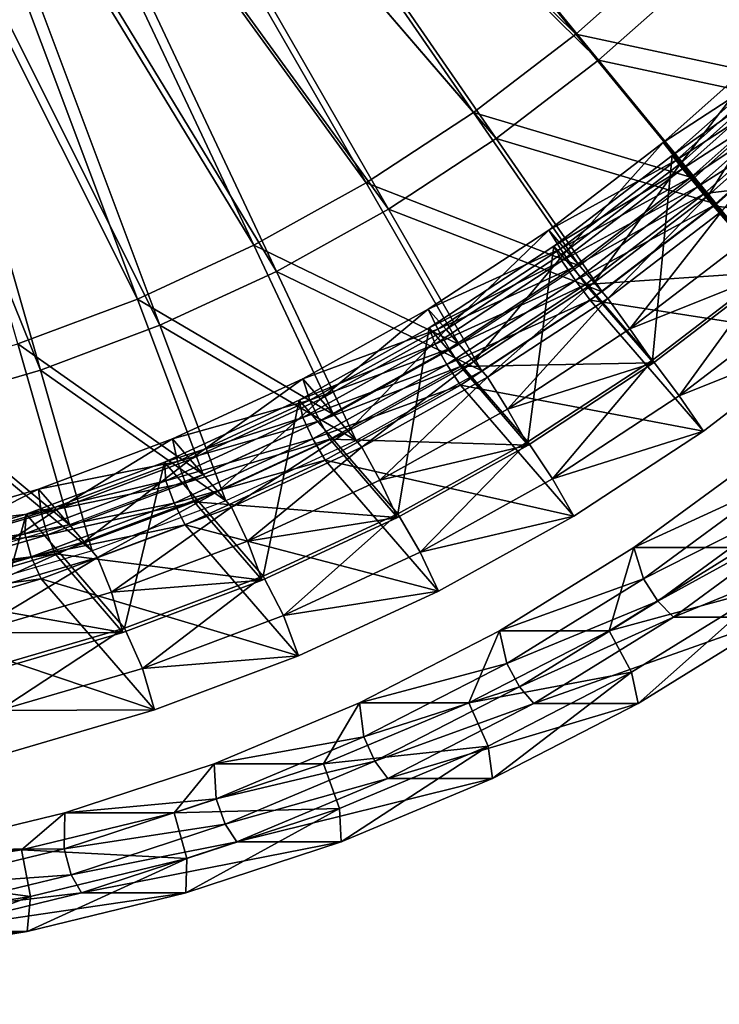
# Model space of a CAD drawing. Extents: x -0.98 to 0.98, y -0.98 to 0.98.
# Drawn here: x 0.13 to 0.32, y -0.62 to -0.34 of the extents above; entities that cross this region are included whole.
import ezdxf

# ---------------------------------------------------------------- set-up
doc = ezdxf.new("R2010")
doc.units = 0
doc.header["$MEASUREMENT"] = 0
doc.layers.get('0').update_dxf_attribs({"linetype": 'CONTINUOUS'})

msp = doc.modelspace()

# ---------------------------------------------------------------- linework, layer by layer
for points in [[(0.80805, 0.80805, 0.29904), (-0.80805, 0.80805, 0.29904), (-0.80805, -0.80805, 0.29904)], [(0.80805, 0.80805, 0.29904), (-0.80805, -0.80805, 0.29904), (0.80805, -0.80805, 0.29904)], [(0.77991, 0.77991, 0.24745), (0.77991, -0.77991, 0.24745), (-0.77991, -0.77991, 0.24745)], [(0.77991, 0.77991, 0.24745), (-0.77991, -0.77991, 0.24745), (-0.77991, 0.77991, 0.24745)], [(0.28209, -0.34349, -1.1401), (0.14435, -0.20789, -1.07203), (0.16067, -0.19541, -1.07246)], [(0.30923, -0.31938, -1.13993), (0.28209, -0.34349, -1.1401), (0.16067, -0.19541, -1.07246)], [(0.28846, -0.35085, -1.11254), (0.15072, -0.21526, -1.04447), (0.16704, -0.20277, -1.0449)], [(0.3156, -0.32674, -1.11238), (0.28846, -0.35085, -1.11254), (0.16704, -0.20277, -1.0449)], [(0.25327, -0.36554, -1.13933), (0.12718, -0.21914, -1.07106), (0.14435, -0.20789, -1.07203)], [(0.28209, -0.34349, -1.1401), (0.25327, -0.36554, -1.13933), (0.14435, -0.20789, -1.07203)], [(0.25964, -0.3729, -1.11177), (0.13355, -0.22651, -1.0435), (0.15072, -0.21526, -1.04447)], [(0.28846, -0.35085, -1.11254), (0.25964, -0.3729, -1.11177), (0.15072, -0.21526, -1.04447)], [(0.22293, -0.38541, -1.13762), (0.10926, -0.22909, -1.06957), (0.12718, -0.21914, -1.07106)], [(0.25327, -0.36554, -1.13933), (0.22293, -0.38541, -1.13762), (0.12718, -0.21914, -1.07106)], [(0.22931, -0.39277, -1.11006), (0.11563, -0.23645, -1.04201), (0.13355, -0.22651, -1.0435)], [(0.25964, -0.3729, -1.11177), (0.22931, -0.39277, -1.11006), (0.13355, -0.22651, -1.0435)], [(0.19127, -0.40298, -1.135), (0.09069, -0.23767, -1.06757), (0.10926, -0.22909, -1.06957)], [(0.22293, -0.38541, -1.13762), (0.19127, -0.40298, -1.135), (0.10926, -0.22909, -1.06957)], [(0.15848, -0.41813, -1.13146), (0.07159, -0.24483, -1.06507), (0.09069, -0.23767, -1.06757)], [(0.19127, -0.40298, -1.135), (0.15848, -0.41813, -1.13146), (0.09069, -0.23767, -1.06757)], [(0.19765, -0.41034, -1.10744), (0.09706, -0.24503, -1.04001), (0.11563, -0.23645, -1.04201)], [(0.22931, -0.39277, -1.11006), (0.19765, -0.41034, -1.10744), (0.11563, -0.23645, -1.04201)], [(0.15848, -0.41813, -1.13146), (0.12474, -0.43078, -1.12704), (0.07159, -0.24483, -1.06507)], [(0.16485, -0.42549, -1.1039), (0.07796, -0.25219, -1.03751), (0.09706, -0.24503, -1.04001)], [(0.19765, -0.41034, -1.10744), (0.16485, -0.42549, -1.1039), (0.09706, -0.24503, -1.04001)], [(0.13112, -0.43815, -1.09948), (0.05845, -0.2579, -1.03452), (0.07796, -0.25219, -1.03751)], [(0.16485, -0.42549, -1.1039), (0.13112, -0.43815, -1.09948), (0.07796, -0.25219, -1.03751)], [(0.13112, -0.43815, -1.09948), (0.09664, -0.44822, -1.0942), (0.05845, -0.2579, -1.03452)], [(0.34574, -0.3571, -1.15846), (0.28209, -0.34349, -1.1401), (0.30923, -0.31938, -1.13993)], [(0.37404, -0.32799, -1.15722), (0.34574, -0.3571, -1.15846), (0.30923, -0.31938, -1.13993)], [(0.35211, -0.36447, -1.1309), (0.28846, -0.35085, -1.11254), (0.3156, -0.32674, -1.11238)], [(0.38041, -0.33536, -1.12966), (0.35211, -0.36447, -1.1309), (0.3156, -0.32674, -1.11238)], [(0.31537, -0.38408, -1.15864), (0.25327, -0.36554, -1.13933), (0.28209, -0.34349, -1.1401)], [(0.34574, -0.3571, -1.15846), (0.31537, -0.38408, -1.15864), (0.28209, -0.34349, -1.1401)], [(0.31169, -0.37983, -1.17454), (0.33706, -0.34708, -1.19599), (0.30669, -0.37405, -1.19617)], [(0.34147, -0.35142, -1.20676), (0.30669, -0.37405, -1.19617), (0.33706, -0.34708, -1.19599)], [(0.31169, -0.37983, -1.17454), (0.34206, -0.35285, -1.17435), (0.33706, -0.34708, -1.19599)], [(0.32174, -0.39144, -1.13108), (0.25964, -0.3729, -1.11177), (0.28846, -0.35085, -1.11254)], [(0.35211, -0.36447, -1.1309), (0.32174, -0.39144, -1.13108), (0.28846, -0.35085, -1.11254)], [(0.34147, -0.35142, -1.20676), (0.31056, -0.37888, -1.20695), (0.30669, -0.37405, -1.19617)], [(0.33704, -0.40981, -1.11792), (0.34068, -0.3498, -1.23788), (0.30926, -0.37772, -1.23807)], [(0.34412, -0.353, -1.25388), (0.30926, -0.37772, -1.23807), (0.34068, -0.3498, -1.23788)], [(0.34593, -0.35603, -1.20902), (0.31056, -0.37888, -1.20695), (0.34147, -0.35142, -1.20676)], [(0.34412, -0.353, -1.25388), (0.31214, -0.38141, -1.25407), (0.30926, -0.37772, -1.23807)], [(0.3195, -0.38885, -1.14079), (0.34206, -0.35285, -1.17435), (0.31169, -0.37983, -1.17454)], [(0.34874, -0.35777, -1.25622), (0.31214, -0.38141, -1.25407), (0.34412, -0.353, -1.25388)], [(0.3195, -0.38885, -1.14079), (0.34986, -0.36187, -1.14061), (0.34206, -0.35285, -1.17435)], [(0.34593, -0.35603, -1.20902), (0.31463, -0.38384, -1.20921), (0.31056, -0.37888, -1.20695)], [(0.34874, -0.35777, -1.25622), (0.31635, -0.38655, -1.25642), (0.31214, -0.38141, -1.25407)], [(0.34998, -0.36032, -1.20673), (0.31463, -0.38384, -1.20921), (0.34593, -0.35603, -1.20902)], [(0.3535, -0.36287, -1.25137), (0.31635, -0.38655, -1.25642), (0.34874, -0.35777, -1.25622)], [(0.34998, -0.36032, -1.20673), (0.3184, -0.38838, -1.20692), (0.31463, -0.38384, -1.20921)], [(0.36911, -0.38242, -1.124), (0.3184, -0.38838, -1.20692), (0.34998, -0.36032, -1.20673)], [(0.3535, -0.36287, -1.25137), (0.32082, -0.39191, -1.25157), (0.31635, -0.38655, -1.25642)], [(0.32333, -0.39327, -1.12423), (0.34986, -0.36187, -1.14061), (0.3195, -0.38885, -1.14079)], [(0.38545, -0.39978, -1.11323), (0.32082, -0.39191, -1.25157), (0.3535, -0.36287, -1.25137)], [(0.28312, -0.40876, -1.15778), (0.22293, -0.38541, -1.13762), (0.25327, -0.36554, -1.13933)], [(0.31537, -0.38408, -1.15864), (0.28312, -0.40876, -1.15778), (0.25327, -0.36554, -1.13933)], [(0.28949, -0.41612, -1.13022), (0.22931, -0.39277, -1.11006), (0.25964, -0.3729, -1.11177)], [(0.32174, -0.39144, -1.13108), (0.28949, -0.41612, -1.13022), (0.25964, -0.3729, -1.11177)], [(0.27944, -0.40451, -1.17368), (0.30669, -0.37405, -1.19617), (0.27444, -0.39873, -1.19531)], [(0.31056, -0.37888, -1.20695), (0.27444, -0.39873, -1.19531), (0.30669, -0.37405, -1.19617)], [(0.27944, -0.40451, -1.17368), (0.31169, -0.37983, -1.17454), (0.30669, -0.37405, -1.19617)], [(0.31056, -0.37888, -1.20695), (0.27773, -0.404, -1.20607), (0.27444, -0.39873, -1.19531)], [(0.30367, -0.43535, -1.11703), (0.30926, -0.37772, -1.23807), (0.27589, -0.40325, -1.23718)], [(0.31214, -0.38141, -1.25407), (0.27589, -0.40325, -1.23718), (0.30926, -0.37772, -1.23807)], [(0.31463, -0.38384, -1.20921), (0.27773, -0.404, -1.20607), (0.31056, -0.37888, -1.20695)], [(0.28725, -0.41352, -1.13993), (0.31169, -0.37983, -1.17454), (0.27944, -0.40451, -1.17368)], [(0.28725, -0.41352, -1.13993), (0.3195, -0.38885, -1.14079), (0.31169, -0.37983, -1.17454)], [(0.30367, -0.43535, -1.11703), (0.33704, -0.40981, -1.11792), (0.30926, -0.37772, -1.23807)], [(0.31214, -0.38141, -1.25407), (0.27817, -0.40741, -1.25316), (0.27589, -0.40325, -1.23718)], [(0.31635, -0.38655, -1.25642), (0.27817, -0.40741, -1.25316), (0.31214, -0.38141, -1.25407)], [(0.36911, -0.38242, -1.124), (0.33752, -0.41048, -1.1242), (0.3184, -0.38838, -1.20692)], [(0.24918, -0.43099, -1.15587), (0.19127, -0.40298, -1.135), (0.22293, -0.38541, -1.13762)], [(0.28312, -0.40876, -1.15778), (0.24918, -0.43099, -1.15587), (0.22293, -0.38541, -1.13762)], [(0.31463, -0.38384, -1.20921), (0.28138, -0.40928, -1.20832), (0.27773, -0.404, -1.20607)], [(0.3184, -0.38838, -1.20692), (0.28138, -0.40928, -1.20832), (0.31463, -0.38384, -1.20921)], [(0.31635, -0.38655, -1.25642), (0.28195, -0.41287, -1.2555), (0.27817, -0.40741, -1.25316)], [(0.3184, -0.38838, -1.20692), (0.28485, -0.41405, -1.20602), (0.28138, -0.40928, -1.20832)], [(0.32082, -0.39191, -1.25157), (0.28195, -0.41287, -1.2555), (0.31635, -0.38655, -1.25642)], [(0.33752, -0.41048, -1.1242), (0.28485, -0.41405, -1.20602), (0.3184, -0.38838, -1.20692)], [(0.29108, -0.41795, -1.12336), (0.3195, -0.38885, -1.14079), (0.28725, -0.41352, -1.13993)], [(0.29108, -0.41795, -1.12336), (0.32333, -0.39327, -1.12423), (0.3195, -0.38885, -1.14079)], [(0.25555, -0.43835, -1.12831), (0.19765, -0.41034, -1.10744), (0.22931, -0.39277, -1.11006)], [(0.28949, -0.41612, -1.13022), (0.25555, -0.43835, -1.12831), (0.22931, -0.39277, -1.11006)], [(0.32082, -0.39191, -1.25157), (0.28611, -0.41846, -1.25064), (0.28195, -0.41287, -1.2555)], [(0.35276, -0.42881, -1.11343), (0.28611, -0.41846, -1.25064), (0.32082, -0.39191, -1.25157)], [(0.32333, -0.39327, -1.12423), (0.29108, -0.41795, -1.12336), (0.29735, -0.42656, -1.1192)], [(0.32333, -0.39327, -1.12423), (0.29735, -0.42656, -1.1192), (0.33014, -0.40147, -1.12008)], [(0.38545, -0.39978, -1.11323), (0.35276, -0.42881, -1.11343), (0.32082, -0.39191, -1.25157)], [(0.24551, -0.42674, -1.17177), (0.27444, -0.39873, -1.19531), (0.2405, -0.42096, -1.1934)], [(0.27773, -0.404, -1.20607), (0.2405, -0.42096, -1.1934), (0.27444, -0.39873, -1.19531)], [(0.24551, -0.42674, -1.17177), (0.27944, -0.40451, -1.17368), (0.27444, -0.39873, -1.19531)], [(0.33752, -0.41048, -1.1242), (0.33014, -0.40147, -1.12008), (0.29735, -0.42656, -1.1192)], [(0.21376, -0.45064, -1.15293), (0.15848, -0.41813, -1.13146), (0.19127, -0.40298, -1.135)], [(0.24918, -0.43099, -1.15587), (0.21376, -0.45064, -1.15293), (0.19127, -0.40298, -1.135)], [(0.27773, -0.404, -1.20607), (0.24318, -0.42663, -1.20413), (0.2405, -0.42096, -1.1934)], [(0.26856, -0.45835, -1.11506), (0.27589, -0.40325, -1.23718), (0.24078, -0.42625, -1.2352)], [(0.27817, -0.40741, -1.25316), (0.24078, -0.42625, -1.2352), (0.27589, -0.40325, -1.23718)], [(0.28138, -0.40928, -1.20832), (0.24318, -0.42663, -1.20413), (0.27773, -0.404, -1.20607)], [(0.25331, -0.43576, -1.13802), (0.27944, -0.40451, -1.17368), (0.24551, -0.42674, -1.17177)], [(0.25331, -0.43576, -1.13802), (0.28725, -0.41352, -1.13993), (0.27944, -0.40451, -1.17368)], [(0.26856, -0.45835, -1.11506), (0.30367, -0.43535, -1.11703), (0.27589, -0.40325, -1.23718)], [(0.27817, -0.40741, -1.25316), (0.24242, -0.43082, -1.25116), (0.24078, -0.42625, -1.2352)], [(0.28195, -0.41287, -1.2555), (0.24242, -0.43082, -1.25116), (0.27817, -0.40741, -1.25316)], [(0.22013, -0.45801, -1.12537), (0.16485, -0.42549, -1.1039), (0.19765, -0.41034, -1.10744)], [(0.25555, -0.43835, -1.12831), (0.22013, -0.45801, -1.12537), (0.19765, -0.41034, -1.10744)], [(0.28138, -0.40928, -1.20832), (0.24639, -0.43221, -1.20636), (0.24318, -0.42663, -1.20413)], [(0.28485, -0.41405, -1.20602), (0.24639, -0.43221, -1.20636), (0.28138, -0.40928, -1.20832)], [(0.33752, -0.41048, -1.1242), (0.30398, -0.43615, -1.1233), (0.28485, -0.41405, -1.20602)], [(0.33752, -0.41048, -1.1242), (0.29735, -0.42656, -1.1192), (0.30398, -0.43615, -1.1233)], [(0.33704, -0.40981, -1.11792), (0.30367, -0.43535, -1.11703), (0.3112, -0.44545, -1.10826)], [(0.33704, -0.40981, -1.11792), (0.3112, -0.44545, -1.10826), (0.34512, -0.41949, -1.10917)], [(0.28195, -0.41287, -1.2555), (0.24574, -0.43659, -1.25346), (0.24242, -0.43082, -1.25116)], [(0.28611, -0.41846, -1.25064), (0.24574, -0.43659, -1.25346), (0.28195, -0.41287, -1.2555)], [(0.28485, -0.41405, -1.20602), (0.24955, -0.43717, -1.20404), (0.24639, -0.43221, -1.20636)], [(0.30398, -0.43615, -1.1233), (0.24955, -0.43717, -1.20404), (0.28485, -0.41405, -1.20602)], [(0.25714, -0.44018, -1.12145), (0.28725, -0.41352, -1.13993), (0.25331, -0.43576, -1.13802)], [(0.25714, -0.44018, -1.12145), (0.29108, -0.41795, -1.12336), (0.28725, -0.41352, -1.13993)], [(0.17706, -0.4676, -1.14897), (0.12474, -0.43078, -1.12704), (0.15848, -0.41813, -1.13146)], [(0.21376, -0.45064, -1.15293), (0.17706, -0.4676, -1.14897), (0.15848, -0.41813, -1.13146)], [(0.28611, -0.41846, -1.25064), (0.24959, -0.44239, -1.24859), (0.24574, -0.43659, -1.25346)], [(0.31806, -0.45537, -1.1125), (0.24959, -0.44239, -1.24859), (0.28611, -0.41846, -1.25064)], [(0.29108, -0.41795, -1.12336), (0.25714, -0.44018, -1.12145), (0.26285, -0.44916, -1.11726)], [(0.29108, -0.41795, -1.12336), (0.26285, -0.44916, -1.11726), (0.29735, -0.42656, -1.1192)], [(0.35276, -0.42881, -1.11343), (0.31806, -0.45537, -1.1125), (0.28611, -0.41846, -1.25064)], [(0.21008, -0.4464, -1.16883), (0.2405, -0.42096, -1.1934), (0.20508, -0.44062, -1.19046)], [(0.24318, -0.42663, -1.20413), (0.20508, -0.44062, -1.19046), (0.2405, -0.42096, -1.1934)], [(0.21008, -0.4464, -1.16883), (0.24551, -0.42674, -1.17177), (0.2405, -0.42096, -1.1934)], [(0.35276, -0.42881, -1.11343), (0.34512, -0.41949, -1.10917), (0.3112, -0.44545, -1.10826)], [(0.18343, -0.47496, -1.12141), (0.13112, -0.43815, -1.09948), (0.16485, -0.42549, -1.1039)], [(0.22013, -0.45801, -1.12537), (0.18343, -0.47496, -1.12141), (0.16485, -0.42549, -1.1039)], [(0.23191, -0.47869, -1.11201), (0.24078, -0.42625, -1.2352), (0.20412, -0.44659, -1.23216)], [(0.24242, -0.43082, -1.25116), (0.20412, -0.44659, -1.23216), (0.24078, -0.42625, -1.2352)], [(0.24318, -0.42663, -1.20413), (0.20712, -0.44664, -1.20113), (0.20508, -0.44062, -1.19046)], [(0.24639, -0.43221, -1.20636), (0.20712, -0.44664, -1.20113), (0.24318, -0.42663, -1.20413)], [(0.21788, -0.45541, -1.13508), (0.24551, -0.42674, -1.17177), (0.21008, -0.4464, -1.16883)], [(0.21788, -0.45541, -1.13508), (0.25331, -0.43576, -1.13802), (0.24551, -0.42674, -1.17177)], [(0.23191, -0.47869, -1.11201), (0.26856, -0.45835, -1.11506), (0.24078, -0.42625, -1.2352)], [(0.30398, -0.43615, -1.1233), (0.29735, -0.42656, -1.1192), (0.26285, -0.44916, -1.11726)], [(0.35276, -0.42881, -1.11343), (0.3112, -0.44545, -1.10826), (0.31806, -0.45537, -1.1125)], [(0.13931, -0.48176, -1.14403), (0.09027, -0.44086, -1.12176), (0.12474, -0.43078, -1.12704)], [(0.17706, -0.4676, -1.14897), (0.13931, -0.48176, -1.14403), (0.12474, -0.43078, -1.12704)], [(0.24242, -0.43082, -1.25116), (0.20511, -0.45152, -1.24806), (0.20412, -0.44659, -1.23216)], [(0.24574, -0.43659, -1.25346), (0.20511, -0.45152, -1.24806), (0.24242, -0.43082, -1.25116)], [(0.24639, -0.43221, -1.20636), (0.20987, -0.45247, -1.20333), (0.20712, -0.44664, -1.20113)], [(0.24955, -0.43717, -1.20404), (0.20987, -0.45247, -1.20333), (0.24639, -0.43221, -1.20636)], [(0.30367, -0.43535, -1.11703), (0.26856, -0.45835, -1.11506), (0.2755, -0.46883, -1.10625)], [(0.30367, -0.43535, -1.11703), (0.2755, -0.46883, -1.10625), (0.3112, -0.44545, -1.10826)], [(0.14569, -0.48912, -1.11647), (0.09664, -0.44822, -1.0942), (0.13112, -0.43815, -1.09948)], [(0.18343, -0.47496, -1.12141), (0.14569, -0.48912, -1.11647), (0.13112, -0.43815, -1.09948)], [(0.24574, -0.43659, -1.25346), (0.20795, -0.45756, -1.25033), (0.20511, -0.45152, -1.24806)], [(0.24959, -0.44239, -1.24859), (0.20795, -0.45756, -1.25033), (0.24574, -0.43659, -1.25346)], [(0.24955, -0.43717, -1.20404), (0.2127, -0.45762, -1.20098), (0.20987, -0.45247, -1.20333)], [(0.26868, -0.45928, -1.12131), (0.2127, -0.45762, -1.20098), (0.24955, -0.43717, -1.20404)], [(0.22172, -0.45984, -1.11851), (0.25331, -0.43576, -1.13802), (0.21788, -0.45541, -1.13508)], [(0.22172, -0.45984, -1.11851), (0.25714, -0.44018, -1.12145), (0.25331, -0.43576, -1.13802)], [(0.30398, -0.43615, -1.1233), (0.26868, -0.45928, -1.12131), (0.24955, -0.43717, -1.20404)], [(0.30398, -0.43615, -1.1233), (0.26285, -0.44916, -1.11726), (0.26868, -0.45928, -1.12131)], [(0.13931, -0.48176, -1.14403), (0.10074, -0.49303, -1.13812), (0.09027, -0.44086, -1.12176)], [(0.17338, -0.46335, -1.16487), (0.20508, -0.44062, -1.19046), (0.16838, -0.45757, -1.1865)], [(0.20712, -0.44664, -1.20113), (0.16838, -0.45757, -1.1865), (0.20508, -0.44062, -1.19046)], [(0.17338, -0.46335, -1.16487), (0.21008, -0.4464, -1.16883), (0.20508, -0.44062, -1.19046)], [(0.25714, -0.44018, -1.12145), (0.22172, -0.45984, -1.11851), (0.22684, -0.46914, -1.11427)], [(0.25714, -0.44018, -1.12145), (0.22684, -0.46914, -1.11427), (0.26285, -0.44916, -1.11726)], [(0.24959, -0.44239, -1.24859), (0.21146, -0.46354, -1.24543), (0.20795, -0.45756, -1.25033)], [(0.28153, -0.4793, -1.11044), (0.21146, -0.46354, -1.24543), (0.24959, -0.44239, -1.24859)], [(0.31806, -0.45537, -1.1125), (0.28153, -0.4793, -1.11044), (0.24959, -0.44239, -1.24859)], [(0.19394, -0.49623, -1.10792), (0.20412, -0.44659, -1.23216), (0.16616, -0.46413, -1.22807)], [(0.20511, -0.45152, -1.24806), (0.16616, -0.46413, -1.22807), (0.20412, -0.44659, -1.23216)], [(0.20712, -0.44664, -1.20113), (0.16976, -0.4639, -1.19711), (0.16838, -0.45757, -1.1865)], [(0.20987, -0.45247, -1.20333), (0.16976, -0.4639, -1.19711), (0.20712, -0.44664, -1.20113)], [(0.18119, -0.47237, -1.13113), (0.21008, -0.4464, -1.16883), (0.17338, -0.46335, -1.16487)], [(0.18119, -0.47237, -1.13113), (0.21788, -0.45541, -1.13508), (0.21008, -0.4464, -1.16883)], [(0.19394, -0.49623, -1.10792), (0.23191, -0.47869, -1.11201), (0.20412, -0.44659, -1.23216)], [(0.31806, -0.45537, -1.1125), (0.3112, -0.44545, -1.10826), (0.2755, -0.46883, -1.10625)], [(0.14569, -0.48912, -1.11647), (0.10711, -0.50039, -1.11056), (0.09664, -0.44822, -1.0942)], [(0.26868, -0.45928, -1.12131), (0.26285, -0.44916, -1.11726), (0.22684, -0.46914, -1.11427)], [(0.20511, -0.45152, -1.24806), (0.16646, -0.46939, -1.24389), (0.16616, -0.46413, -1.22807)], [(0.20795, -0.45756, -1.25033), (0.16646, -0.46939, -1.24389), (0.20511, -0.45152, -1.24806)], [(0.20987, -0.45247, -1.20333), (0.17203, -0.46995, -1.19925), (0.16976, -0.4639, -1.19711)], [(0.2127, -0.45762, -1.20098), (0.17203, -0.46995, -1.19925), (0.20987, -0.45247, -1.20333)], [(0.13564, -0.47751, -1.15993), (0.16838, -0.45757, -1.1865), (0.13063, -0.47173, -1.18156)], [(0.16976, -0.4639, -1.19711), (0.13063, -0.47173, -1.18156), (0.16838, -0.45757, -1.1865)], [(0.13564, -0.47751, -1.15993), (0.17338, -0.46335, -1.16487), (0.16838, -0.45757, -1.1865)], [(0.20795, -0.45756, -1.25033), (0.16881, -0.47564, -1.24611), (0.16646, -0.46939, -1.24389)], [(0.21146, -0.46354, -1.24543), (0.16881, -0.47564, -1.24611), (0.20795, -0.45756, -1.25033)], [(0.2127, -0.45762, -1.20098), (0.17453, -0.47526, -1.19687), (0.17203, -0.46995, -1.19925)], [(0.23183, -0.47972, -1.11826), (0.17453, -0.47526, -1.19687), (0.2127, -0.45762, -1.20098)], [(0.18502, -0.47679, -1.11456), (0.21788, -0.45541, -1.13508), (0.18119, -0.47237, -1.13113)], [(0.18502, -0.47679, -1.11456), (0.22172, -0.45984, -1.11851), (0.21788, -0.45541, -1.13508)], [(0.26868, -0.45928, -1.12131), (0.23183, -0.47972, -1.11826), (0.2127, -0.45762, -1.20098)], [(0.31806, -0.45537, -1.1125), (0.2755, -0.46883, -1.10625), (0.28153, -0.4793, -1.11044)], [(0.22172, -0.45984, -1.11851), (0.18502, -0.47679, -1.11456), (0.18954, -0.48638, -1.11025)], [(0.22172, -0.45984, -1.11851), (0.18954, -0.48638, -1.11025), (0.22684, -0.46914, -1.11427)], [(0.26868, -0.45928, -1.12131), (0.22684, -0.46914, -1.11427), (0.23183, -0.47972, -1.11826)], [(0.26856, -0.45835, -1.11506), (0.23191, -0.47869, -1.11201), (0.23824, -0.4895, -1.10316)], [(0.26856, -0.45835, -1.11506), (0.23824, -0.4895, -1.10316), (0.2755, -0.46883, -1.10625)], [(0.14344, -0.48653, -1.12618), (0.17338, -0.46335, -1.16487), (0.13564, -0.47751, -1.15993)], [(0.14344, -0.48653, -1.12618), (0.18119, -0.47237, -1.13113), (0.17338, -0.46335, -1.16487)], [(0.32931, -0.48818, -0.99251), (0.33446, -0.46183, -1.13858), (0.29848, -0.48818, -1.13054)], [(0.33775, -0.47014, -1.15333), (0.29848, -0.48818, -1.13054), (0.33446, -0.46183, -1.13858)], [(0.15488, -0.51088, -1.1028), (0.16616, -0.46413, -1.22807), (0.1271, -0.47878, -1.22295)], [(0.16646, -0.46939, -1.24389), (0.1271, -0.47878, -1.22295), (0.16616, -0.46413, -1.22807)], [(0.16976, -0.4639, -1.19711), (0.13133, -0.47831, -1.19207), (0.13063, -0.47173, -1.18156)], [(0.17203, -0.46995, -1.19925), (0.13133, -0.47831, -1.19207), (0.16976, -0.4639, -1.19711)], [(0.15488, -0.51088, -1.1028), (0.19394, -0.49623, -1.10792), (0.16616, -0.46413, -1.22807)], [(0.21146, -0.46354, -1.24543), (0.17197, -0.48179, -1.24117), (0.16881, -0.47564, -1.24611)], [(0.24341, -0.50045, -1.10728), (0.17197, -0.48179, -1.24117), (0.21146, -0.46354, -1.24543)], [(0.28153, -0.4793, -1.11044), (0.24341, -0.50045, -1.10728), (0.21146, -0.46354, -1.24543)], [(0.28153, -0.4793, -1.11044), (0.2755, -0.46883, -1.10625), (0.23824, -0.4895, -1.10316)], [(0.16881, -0.47564, -1.24611), (0.1267, -0.4843, -1.23868), (0.16646, -0.46939, -1.24389)], [(0.16646, -0.46939, -1.24389), (0.1267, -0.4843, -1.23868), (0.1271, -0.47878, -1.22295)], [(0.17203, -0.46995, -1.19925), (0.13311, -0.48455, -1.19415), (0.13133, -0.47831, -1.19207)], [(0.17453, -0.47526, -1.19687), (0.13311, -0.48455, -1.19415), (0.17203, -0.46995, -1.19925)], [(0.23183, -0.47972, -1.11826), (0.22684, -0.46914, -1.11427), (0.18954, -0.48638, -1.11025)], [(0.33775, -0.47014, -1.15333), (0.30113, -0.49696, -1.14515), (0.29848, -0.48818, -1.13054)], [(0.3423, -0.47614, -1.15435), (0.30113, -0.49696, -1.14515), (0.33775, -0.47014, -1.15333)], [(0.09706, -0.48878, -1.15402), (0.13063, -0.47173, -1.18156), (0.09206, -0.48301, -1.17565)], [(0.13133, -0.47831, -1.19207), (0.09206, -0.48301, -1.17565), (0.13063, -0.47173, -1.18156)], [(0.09706, -0.48878, -1.15402), (0.13564, -0.47751, -1.15993), (0.13063, -0.47173, -1.18156)], [(0.14727, -0.49095, -1.10961), (0.18119, -0.47237, -1.13113), (0.14344, -0.48653, -1.12618)], [(0.14727, -0.49095, -1.10961), (0.18502, -0.47679, -1.11456), (0.18119, -0.47237, -1.13113)], [(0.16881, -0.47564, -1.24611), (0.12854, -0.49075, -1.24083), (0.1267, -0.4843, -1.23868)], [(0.17197, -0.48179, -1.24117), (0.12854, -0.49075, -1.24083), (0.16881, -0.47564, -1.24611)], [(0.17453, -0.47526, -1.19687), (0.13527, -0.48998, -1.19172), (0.13311, -0.48455, -1.19415)], [(0.19366, -0.49736, -1.11414), (0.13527, -0.48998, -1.19172), (0.17453, -0.47526, -1.19687)], [(0.18502, -0.47679, -1.11456), (0.14727, -0.49095, -1.10961), (0.15117, -0.50077, -1.10523)], [(0.18502, -0.47679, -1.11456), (0.15117, -0.50077, -1.10523), (0.18954, -0.48638, -1.11025)], [(0.23183, -0.47972, -1.11826), (0.19366, -0.49736, -1.11414), (0.17453, -0.47526, -1.19687)], [(0.3423, -0.47614, -1.15435), (0.3052, -0.50331, -1.14606), (0.30113, -0.49696, -1.14515)], [(0.34702, -0.48037, -1.14826), (0.3052, -0.50331, -1.14606), (0.3423, -0.47614, -1.15435)], [(0.11497, -0.52255, -1.09669), (0.1271, -0.47878, -1.22295), (0.08719, -0.49045, -1.21684)], [(0.1267, -0.4843, -1.23868), (0.08719, -0.49045, -1.21684), (0.1271, -0.47878, -1.22295)], [(0.13133, -0.47831, -1.19207), (0.09207, -0.48979, -1.18606), (0.09206, -0.48301, -1.17565)], [(0.13311, -0.48455, -1.19415), (0.09207, -0.48979, -1.18606), (0.13133, -0.47831, -1.19207)], [(0.10487, -0.4978, -1.12027), (0.13564, -0.47751, -1.15993), (0.09706, -0.48878, -1.15402)], [(0.10487, -0.4978, -1.12027), (0.14344, -0.48653, -1.12618), (0.13564, -0.47751, -1.15993)], [(0.11497, -0.52255, -1.09669), (0.15488, -0.51088, -1.1028), (0.1271, -0.47878, -1.22295)], [(0.23183, -0.47972, -1.11826), (0.18954, -0.48638, -1.11025), (0.19366, -0.49736, -1.11414)], [(0.23191, -0.47869, -1.11201), (0.19394, -0.49623, -1.10792), (0.19965, -0.50734, -1.099)], [(0.23191, -0.47869, -1.11201), (0.19965, -0.50734, -1.099), (0.23824, -0.4895, -1.10316)], [(0.28153, -0.4793, -1.11044), (0.23824, -0.4895, -1.10316), (0.24341, -0.50045, -1.10728)], [(0.17197, -0.48179, -1.24117), (0.13134, -0.49703, -1.23585), (0.12854, -0.49075, -1.24083)], [(0.20391, -0.5187, -1.10302), (0.13134, -0.49703, -1.23585), (0.17197, -0.48179, -1.24117)], [(0.24341, -0.50045, -1.10728), (0.20391, -0.5187, -1.10302), (0.17197, -0.48179, -1.24117)], [(0.34702, -0.48037, -1.14826), (0.30959, -0.50778, -1.1399), (0.3052, -0.50331, -1.14606)], [(0.37646, -0.48037, -1.01646), (0.33904, -0.50778, -1.0081), (0.30959, -0.50778, -1.1399)], [(0.37646, -0.48037, -1.01646), (0.30959, -0.50778, -1.1399), (0.34702, -0.48037, -1.14826)], [(0.12854, -0.49075, -1.24083), (0.08607, -0.49617, -1.23246), (0.1267, -0.4843, -1.23868)], [(0.1267, -0.4843, -1.23868), (0.08607, -0.49617, -1.23246), (0.08719, -0.49045, -1.21684)], [(0.13311, -0.48455, -1.19415), (0.09335, -0.49617, -1.18806), (0.09207, -0.48979, -1.18606)], [(0.13527, -0.48998, -1.19172), (0.09335, -0.49617, -1.18806), (0.13311, -0.48455, -1.19415)], [(0.1087, -0.50223, -1.10371), (0.14344, -0.48653, -1.12618), (0.10487, -0.4978, -1.12027)], [(0.1087, -0.50223, -1.10371), (0.14727, -0.49095, -1.10961), (0.14344, -0.48653, -1.12618)], [(0.19366, -0.49736, -1.11414), (0.18954, -0.48638, -1.11025), (0.15117, -0.50077, -1.10523)], [(0.29145, -0.5116, -0.98405), (0.29848, -0.48818, -1.13054), (0.26061, -0.5116, -1.12208)], [(0.30113, -0.49696, -1.14515), (0.26061, -0.5116, -1.12208), (0.29848, -0.48818, -1.13054)], [(0.3365, -0.49938, -0.99412), (0.32931, -0.48818, -0.99251), (0.29145, -0.5116, -0.98405)], [(0.29145, -0.5116, -0.98405), (0.32931, -0.48818, -0.99251), (0.29848, -0.48818, -1.13054)], [(0.12854, -0.49075, -1.24083), (0.0874, -0.50277, -1.23453), (0.08607, -0.49617, -1.23246)], [(0.13134, -0.49703, -1.23585), (0.0874, -0.50277, -1.23453), (0.12854, -0.49075, -1.24083)], [(0.13527, -0.48998, -1.19172), (0.09515, -0.50171, -1.18558), (0.09335, -0.49617, -1.18806)], [(0.1544, -0.51208, -1.109), (0.09515, -0.50171, -1.18558), (0.13527, -0.48998, -1.19172)], [(0.14727, -0.49095, -1.10961), (0.1087, -0.50223, -1.10371), (0.11195, -0.51223, -1.09922)], [(0.14727, -0.49095, -1.10961), (0.11195, -0.51223, -1.09922), (0.15117, -0.50077, -1.10523)], [(0.19366, -0.49736, -1.11414), (0.1544, -0.51208, -1.109), (0.13527, -0.48998, -1.19172)], [(0.24341, -0.50045, -1.10728), (0.23824, -0.4895, -1.10316), (0.19965, -0.50734, -1.099)], [(0.19394, -0.49623, -1.10792), (0.15488, -0.51088, -1.1028), (0.15994, -0.52223, -1.0938)], [(0.19394, -0.49623, -1.10792), (0.15994, -0.52223, -1.0938), (0.19965, -0.50734, -1.099)], [(0.13134, -0.49703, -1.23585), (0.08983, -0.50916, -1.22949), (0.0874, -0.50277, -1.23453)], [(0.16329, -0.53394, -1.0977), (0.08983, -0.50916, -1.22949), (0.13134, -0.49703, -1.23585)], [(0.20391, -0.5187, -1.10302), (0.16329, -0.53394, -1.0977), (0.13134, -0.49703, -1.23585)], [(0.19366, -0.49736, -1.11414), (0.15117, -0.50077, -1.10523), (0.1544, -0.51208, -1.109)], [(0.30113, -0.49696, -1.14515), (0.26259, -0.5208, -1.13654), (0.26061, -0.5116, -1.12208)], [(0.3052, -0.50331, -1.14606), (0.26259, -0.5208, -1.13654), (0.30113, -0.49696, -1.14515)], [(0.3365, -0.49938, -0.99412), (0.29145, -0.5116, -0.98405), (0.29777, -0.52333, -0.98546)], [(0.3365, -0.49938, -0.99412), (0.29777, -0.52333, -0.98546), (0.29965, -0.53213, -0.99931)], [(0.3365, -0.49938, -0.99412), (0.29965, -0.53213, -0.99931), (0.33904, -0.50778, -1.0081)], [(0.1544, -0.51208, -1.109), (0.11428, -0.52381, -1.10285), (0.09515, -0.50171, -1.18558)], [(0.1544, -0.51208, -1.109), (0.15117, -0.50077, -1.10523), (0.11195, -0.51223, -1.09922)], [(0.24341, -0.50045, -1.10728), (0.19965, -0.50734, -1.099), (0.20391, -0.5187, -1.10302)], [(0.3052, -0.50331, -1.14606), (0.26617, -0.52745, -1.13734), (0.26259, -0.5208, -1.13654)], [(0.30959, -0.50778, -1.1399), (0.26617, -0.52745, -1.13734), (0.3052, -0.50331, -1.14606)], [(0.20391, -0.5187, -1.10302), (0.19965, -0.50734, -1.099), (0.15994, -0.52223, -1.0938)], [(0.16329, -0.53394, -1.0977), (0.12178, -0.54607, -1.09134), (0.08983, -0.50916, -1.22949)], [(0.30959, -0.50778, -1.1399), (0.27021, -0.53213, -1.1311), (0.26617, -0.52745, -1.13734)], [(0.33904, -0.50778, -1.0081), (0.29965, -0.53213, -0.99931), (0.27021, -0.53213, -1.1311)], [(0.33904, -0.50778, -1.0081), (0.27021, -0.53213, -1.1311), (0.30959, -0.50778, -1.1399)], [(0.1544, -0.51208, -1.109), (0.11195, -0.51223, -1.09922), (0.11428, -0.52381, -1.10285)], [(0.15488, -0.51088, -1.1028), (0.11497, -0.52255, -1.09669), (0.11937, -0.53409, -1.08759)], [(0.15488, -0.51088, -1.1028), (0.11937, -0.53409, -1.08759), (0.15994, -0.52223, -1.0938)], [(0.25193, -0.53193, -0.97522), (0.26061, -0.5116, -1.12208), (0.22109, -0.53193, -1.11325)], [(0.26259, -0.5208, -1.13654), (0.22109, -0.53193, -1.11325), (0.26061, -0.5116, -1.12208)], [(0.29777, -0.52333, -0.98546), (0.29145, -0.5116, -0.98405), (0.25193, -0.53193, -0.97522)], [(0.25193, -0.53193, -0.97522), (0.29145, -0.5116, -0.98405), (0.26061, -0.5116, -1.12208)], [(0.20391, -0.5187, -1.10302), (0.15994, -0.52223, -1.0938), (0.16329, -0.53394, -1.0977)], [(0.26259, -0.5208, -1.13654), (0.22236, -0.5415, -1.12755), (0.22109, -0.53193, -1.11325)], [(0.26617, -0.52745, -1.13734), (0.22236, -0.5415, -1.12755), (0.26259, -0.5208, -1.13654)], [(0.16329, -0.53394, -1.0977), (0.15994, -0.52223, -1.0938), (0.11937, -0.53409, -1.08759)], [(0.29777, -0.52333, -0.98546), (0.25193, -0.53193, -0.97522), (0.25734, -0.54413, -0.97643)], [(0.29777, -0.52333, -0.98546), (0.25734, -0.54413, -0.97643), (0.25855, -0.55329, -0.99012)], [(0.29777, -0.52333, -0.98546), (0.25855, -0.55329, -0.99012), (0.29965, -0.53213, -0.99931)], [(0.26617, -0.52745, -1.13734), (0.22542, -0.54841, -1.12824), (0.22236, -0.5415, -1.12755)], [(0.27021, -0.53213, -1.1311), (0.22542, -0.54841, -1.12824), (0.26617, -0.52745, -1.13734)], [(0.21099, -0.54907, -0.96608), (0.22109, -0.53193, -1.11325), (0.18016, -0.54907, -1.10411)], [(0.22236, -0.5415, -1.12755), (0.18016, -0.54907, -1.10411), (0.22109, -0.53193, -1.11325)], [(0.25734, -0.54413, -0.97643), (0.25193, -0.53193, -0.97522), (0.21099, -0.54907, -0.96608)], [(0.21099, -0.54907, -0.96608), (0.25193, -0.53193, -0.97522), (0.22109, -0.53193, -1.11325)], [(0.27021, -0.53213, -1.1311), (0.2291, -0.55329, -1.12192), (0.22542, -0.54841, -1.12824)], [(0.29965, -0.53213, -0.99931), (0.25855, -0.55329, -0.99012), (0.2291, -0.55329, -1.12192)], [(0.29965, -0.53213, -0.99931), (0.2291, -0.55329, -1.12192), (0.27021, -0.53213, -1.1311)], [(0.16329, -0.53394, -1.0977), (0.11937, -0.53409, -1.08759), (0.12178, -0.54607, -1.09134)], [(0.22236, -0.5415, -1.12755), (0.18068, -0.55895, -1.11824), (0.18016, -0.54907, -1.10411)], [(0.22542, -0.54841, -1.12824), (0.18068, -0.55895, -1.11824), (0.22236, -0.5415, -1.12755)], [(0.25734, -0.54413, -0.97643), (0.21099, -0.54907, -0.96608), (0.21546, -0.56166, -0.96708)], [(0.25734, -0.54413, -0.97643), (0.21546, -0.56166, -0.96708), (0.21596, -0.57111, -0.98061)], [(0.25734, -0.54413, -0.97643), (0.21596, -0.57111, -0.98061), (0.25855, -0.55329, -0.99012)], [(0.16888, -0.56291, -0.95667), (0.18016, -0.54907, -1.10411), (0.13804, -0.56291, -1.0947)], [(0.18068, -0.55895, -1.11824), (0.13804, -0.56291, -1.0947), (0.18016, -0.54907, -1.10411)], [(0.21546, -0.56166, -0.96708), (0.21099, -0.54907, -0.96608), (0.16888, -0.56291, -0.95667)], [(0.16888, -0.56291, -0.95667), (0.21099, -0.54907, -0.96608), (0.18016, -0.54907, -1.10411)], [(0.22542, -0.54841, -1.12824), (0.18322, -0.56608, -1.11881), (0.18068, -0.55895, -1.11824)], [(0.2291, -0.55329, -1.12192), (0.18322, -0.56608, -1.11881), (0.22542, -0.54841, -1.12824)], [(0.2291, -0.55329, -1.12192), (0.18652, -0.57111, -1.1124), (0.18322, -0.56608, -1.11881)], [(0.25855, -0.55329, -0.99012), (0.21596, -0.57111, -0.98061), (0.18652, -0.57111, -1.1124)], [(0.25855, -0.55329, -0.99012), (0.18652, -0.57111, -1.1124), (0.2291, -0.55329, -1.12192)], [(0.18322, -0.56608, -1.11881), (0.13781, -0.57303, -1.10867), (0.18068, -0.55895, -1.11824)], [(0.18068, -0.55895, -1.11824), (0.13781, -0.57303, -1.10867), (0.13804, -0.56291, -1.0947)], [(0.12585, -0.57336, -0.94706), (0.13804, -0.56291, -1.0947), (0.09501, -0.57336, -1.08509)], [(0.13781, -0.57303, -1.10867), (0.09501, -0.57336, -1.08509), (0.13804, -0.56291, -1.0947)], [(0.17239, -0.57581, -0.95746), (0.16888, -0.56291, -0.95667), (0.12585, -0.57336, -0.94706)], [(0.12585, -0.57336, -0.94706), (0.16888, -0.56291, -0.95667), (0.13804, -0.56291, -1.0947)], [(0.21546, -0.56166, -0.96708), (0.16888, -0.56291, -0.95667), (0.17239, -0.57581, -0.95746)], [(0.21546, -0.56166, -0.96708), (0.17239, -0.57581, -0.95746), (0.17216, -0.5855, -0.97082)], [(0.21546, -0.56166, -0.96708), (0.17216, -0.5855, -0.97082), (0.21596, -0.57111, -0.98061)], [(0.18322, -0.56608, -1.11881), (0.1398, -0.58035, -1.10911), (0.13781, -0.57303, -1.10867)], [(0.18652, -0.57111, -1.1124), (0.1398, -0.58035, -1.10911), (0.18322, -0.56608, -1.11881)], [(0.18652, -0.57111, -1.1124), (0.14272, -0.5855, -1.10262), (0.1398, -0.58035, -1.10911)], [(0.21596, -0.57111, -0.98061), (0.17216, -0.5855, -0.97082), (0.14272, -0.5855, -1.10262)], [(0.21596, -0.57111, -0.98061), (0.14272, -0.5855, -1.10262), (0.18652, -0.57111, -1.1124)], [(0.12837, -0.5865, -0.94762), (0.12585, -0.57336, -0.94706), (0.08215, -0.58036, -0.9373)], [(0.08215, -0.58036, -0.9373), (0.12585, -0.57336, -0.94706), (0.09501, -0.57336, -1.08509)], [(0.1398, -0.58035, -1.10911), (0.09401, -0.58367, -1.09888), (0.13781, -0.57303, -1.10867)], [(0.13781, -0.57303, -1.10867), (0.09401, -0.58367, -1.09888), (0.09501, -0.57336, -1.08509)], [(0.17239, -0.57581, -0.95746), (0.12585, -0.57336, -0.94706), (0.12837, -0.5865, -0.94762)], [(0.17239, -0.57581, -0.95746), (0.12837, -0.5865, -0.94762), (0.1274, -0.59637, -0.96083)], [(0.17239, -0.57581, -0.95746), (0.1274, -0.59637, -0.96083), (0.17216, -0.5855, -0.97082)], [(0.12837, -0.5865, -0.94762), (0.08215, -0.58036, -0.9373), (0.08367, -0.59367, -0.93764)], [(0.1398, -0.58035, -1.10911), (0.09543, -0.59112, -1.0992), (0.09401, -0.58367, -1.09888)], [(0.14272, -0.5855, -1.10262), (0.09543, -0.59112, -1.0992), (0.1398, -0.58035, -1.10911)], [(0.12837, -0.5865, -0.94762), (0.08367, -0.59367, -0.93764), (0.08196, -0.60366, -0.95067)], [(0.12837, -0.5865, -0.94762), (0.08196, -0.60366, -0.95067), (0.1274, -0.59637, -0.96083)], [(0.14272, -0.5855, -1.10262), (0.09796, -0.59637, -1.09262), (0.09543, -0.59112, -1.0992)], [(0.17216, -0.5855, -0.97082), (0.1274, -0.59637, -0.96083), (0.09796, -0.59637, -1.09262)], [(0.17216, -0.5855, -0.97082), (0.09796, -0.59637, -1.09262), (0.14272, -0.5855, -1.10262)], [(0.1274, -0.59637, -0.96083), (0.08196, -0.60366, -0.95067), (0.05251, -0.60366, -1.08247)], [(0.1274, -0.59637, -0.96083), (0.05251, -0.60366, -1.08247), (0.09796, -0.59637, -1.09262)]]:
    msp.add_3dface(points)

doc.saveas('drawing.dxf')
